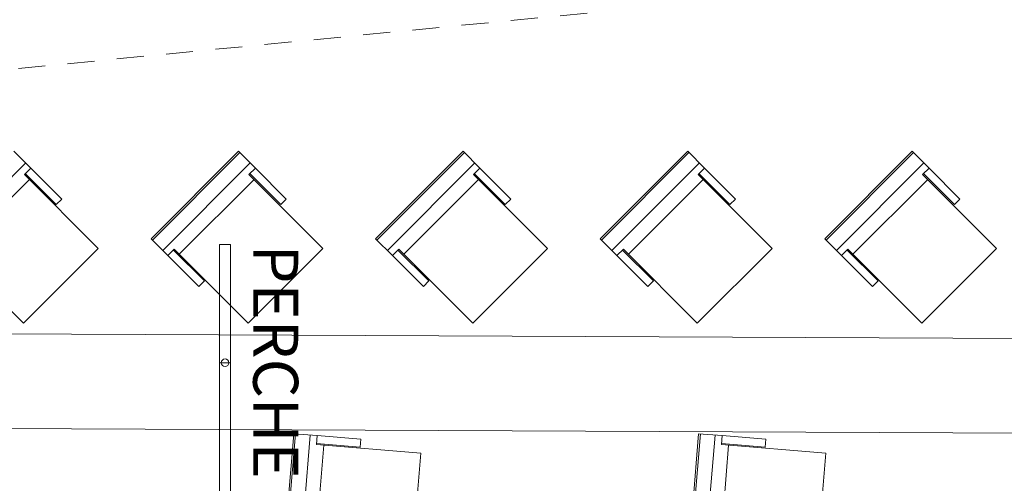
# Model space of a CAD drawing. Extents: x 1081 to 711035, y -514378 to 71334.
# Drawn here: x 636470 to 636475, y -25962 to -25960 of the extents above; entities that cross this region are included whole.
import ezdxf

# ---------------------------------------------------------------- set-up
doc = ezdxf.new("R2010")
doc.units = 0
doc.linetypes.add('J-Tracejado Curto', pattern=[0.18, 0.12, -0.06])
doc.layers.get('0').update_dxf_attribs({"lineweight": 5})
doc.layers.add('MB_EQUIPEMENT SCENO', color=1, linetype='Continuous', lineweight=5)
doc.layers.add('MB_FAUTEUILS', color=7, linetype='Continuous', lineweight=5)
doc.styles.get("Standard").update_dxf_attribs({"font": 'bold.shx', "bigfont": 'BIGFONT.SHX'})

# ---------------------------------------------------------------- blocks, each defined once
blk = doc.blocks.new('plan salle')
at = {"linetype": 'J-Tracejado Curto'}
blk.add_line((-1.2348, 13.1273), (-28.3247, 10.4898), dxfattribs=at)
at = {"linetype": 'Continuous'}
for p, q in [((-26.3355, 10.7316), (-1.2501, 10.6188)), ((-25.9155, 10.3097), (-1.252, 10.1989))]:
    blk.add_line(p, q, dxfattribs=at)
blk = doc.blocks.new('fauteuils')
at = {"layer": 'MB_FAUTEUILS'}
for p, q in [((-14.2189, 11.4153), (-14.2935, 11.4898)), ((-13.6841, 11.1009), (-13.2952, 11.4898)), ((-13.6785, 11.0953), (-13.2896, 11.4842)), ((-13.2206, 11.4153), (-13.2952, 11.4898)), ((-12.6858, 11.1009), (-12.2969, 11.4898)), ((-12.6802, 11.0953), (-12.2913, 11.4842)), ((-12.2224, 11.4153), (-12.2969, 11.4898)), ((-11.6875, 11.1009), (-11.2986, 11.4898)), ((-11.6819, 11.0953), (-11.293, 11.4842)), ((-11.2241, 11.4153), (-11.2986, 11.4898)), ((-10.6892, 11.1009), (-10.3003, 11.4898)), ((-10.6837, 11.0953), (-10.2948, 11.4842)), ((-10.2258, 11.4153), (-10.3003, 11.4898)), ((-14.6304, 11.0489), (-14.2415, 11.4379)), ((-13.6321, 11.0489), (-13.2432, 11.4379)), ((-12.6338, 11.0489), (-12.2449, 11.4379)), ((-11.6356, 11.0489), (-11.2467, 11.4379)), ((-10.6373, 11.0489), (-10.2484, 11.4379)), ((-14.2472, 11.387), (-14.2189, 11.4153)), ((-13.9186, 11.0584), (-14.2472, 11.387)), ((-14.2437, 11.3905), (-14.1061, 11.2529)), ((-14.0813, 11.2777), (-14.2189, 11.4153)), ((-13.2489, 11.387), (-13.2206, 11.4153)), ((-12.9203, 11.0584), (-13.2489, 11.387)), ((-13.2454, 11.3905), (-13.1078, 11.2529)), ((-13.083, 11.2777), (-13.2206, 11.4153)), ((-12.2507, 11.387), (-12.2224, 11.4153)), ((-11.922, 11.0584), (-12.2507, 11.387)), ((-12.2471, 11.3905), (-12.1095, 11.2529)), ((-12.0848, 11.2777), (-12.2224, 11.4153)), ((-11.2524, 11.387), (-11.2241, 11.4153)), ((-10.9238, 11.0584), (-11.2524, 11.387)), ((-11.2488, 11.3905), (-11.1112, 11.2529)), ((-11.0865, 11.2777), (-11.2241, 11.4153)), ((-10.2541, 11.387), (-10.2258, 11.4153)), ((-9.9255, 11.0584), (-10.2541, 11.387)), ((-10.2506, 11.3905), (-10.113, 11.2529)), ((-10.0882, 11.2777), (-10.2258, 11.4153)), ((-14.557, 11.0321), (-14.2246, 11.3644)), ((-13.5587, 11.0321), (-13.2264, 11.3644)), ((-12.5604, 11.0321), (-12.2281, 11.3644)), ((-11.5621, 11.0321), (-11.2298, 11.3644)), ((-10.5639, 11.0321), (-10.2315, 11.3644)), ((-14.1061, 11.2529), (-14.0813, 11.2777)), ((-13.1078, 11.2529), (-13.083, 11.2777)), ((-12.1095, 11.2529), (-12.0848, 11.2777)), ((-11.1112, 11.2529), (-11.0865, 11.2777)), ((-10.113, 11.2529), (-10.0882, 11.2777)), ((-13.6096, 11.0264), (-13.6841, 11.1009)), ((-12.6113, 11.0264), (-12.6858, 11.1009)), ((-11.613, 11.0264), (-11.6875, 11.1009)), ((-10.6147, 11.0264), (-10.6892, 11.1009)), ((-14.2509, 10.7261), (-14.5795, 11.0547)), ((-13.9186, 11.0584), (-14.2509, 10.7261)), ((-13.5813, 11.0547), (-13.6096, 11.0264)), ((-13.5848, 11.0511), (-13.4472, 10.9135)), ((-13.2527, 10.7261), (-13.5813, 11.0547)), ((-12.9203, 11.0584), (-13.2527, 10.7261)), ((-12.583, 11.0547), (-12.6113, 11.0264)), ((-12.5865, 11.0511), (-12.4489, 10.9135)), ((-12.2544, 10.7261), (-12.583, 11.0547)), ((-11.922, 11.0584), (-12.2544, 10.7261)), ((-11.5847, 11.0547), (-11.613, 11.0264)), ((-11.5882, 11.0511), (-11.4506, 10.9135)), ((-11.2561, 10.7261), (-11.5847, 11.0547)), ((-10.9238, 11.0584), (-11.2561, 10.7261)), ((-10.5864, 11.0547), (-10.6147, 11.0264)), ((-10.59, 11.0511), (-10.4524, 10.9135)), ((-10.2578, 10.7261), (-10.5864, 11.0547)), ((-9.9255, 11.0584), (-10.2578, 10.7261)), ((-13.6096, 11.0264), (-13.472, 10.8888)), ((-12.6113, 11.0264), (-12.4737, 10.8888)), ((-11.613, 11.0264), (-11.4754, 10.8888)), ((-10.6147, 11.0264), (-10.4771, 10.8888)), ((-13.472, 10.8888), (-13.4472, 10.9135)), ((-12.4737, 10.8888), (-12.4489, 10.9135)), ((-11.4754, 10.8888), (-11.4506, 10.9135)), ((-10.4771, 10.8888), (-10.4524, 10.9135)), ((-13.0502, 10.2346), (-13.0956, 9.6865)), ((-13.0423, 10.2339), (-13.0877, 9.6858)), ((-12.9451, 10.2259), (-13.0502, 10.2346)), ((-12.9769, 10.2285), (-13.0223, 9.6804)), ((-12.9484, 10.186), (-12.9451, 10.2259)), ((-12.9451, 10.2259), (-12.7512, 10.2098)), ((-12.7512, 10.2098), (-12.7541, 10.1749)), ((-11.2501, 10.2346), (-11.2955, 9.6865)), ((-11.2422, 10.2339), (-11.2876, 9.6858)), ((-11.145, 10.2259), (-11.2501, 10.2346)), ((-11.1768, 10.2285), (-11.2222, 9.6804)), ((-11.1483, 10.186), (-11.145, 10.2259)), ((-11.145, 10.2259), (-10.9511, 10.2098)), ((-10.9511, 10.2098), (-10.954, 10.1749)), ((-12.9166, 10.1834), (-12.9554, 9.715)), ((-12.4853, 10.1477), (-12.9484, 10.186)), ((-12.948, 10.191), (-12.7541, 10.1749)), ((-11.1165, 10.1834), (-11.1553, 9.715)), ((-10.6852, 10.1477), (-11.1483, 10.186)), ((-11.1479, 10.191), (-10.954, 10.1749)), ((-12.5241, 9.6793), (-12.4853, 10.1477)), ((-10.724, 9.6793), (-10.6852, 10.1477))]:
    blk.add_line(p, q, dxfattribs=at)
blk = doc.blocks.new('BLOC SCENO AUDITO')
at = {"layer": 'MB_EQUIPEMENT SCENO', "linetype": 'Continuous'}
blk.add_lwpolyline([(-29344.8, 11075), (-29344.8, 8575), (-29393.1, 8575), (-29393.1, 11075)], close=True, dxfattribs=at)
at = {"layer": 'MB_EQUIPEMENT SCENO', "flags": 128}
blk.add_lwpolyline([(-29393.1, 10550), (-29344.8, 10550)], dxfattribs=at)
at = {"layer": 'MB_EQUIPEMENT SCENO', "linetype": 'Continuous'}
blk.add_circle((-29368.9, 10550), 16.9, dxfattribs=at)

msp = doc.modelspace()

# ---------------------------------------------------------------- block references
at = {"color": 6, "xscale": 0.001, "yscale": 0.001, "zscale": 0.001}
msp.add_blockref('BLOC SCENO AUDITO', (636500.6049, -25972.2754), dxfattribs=at)
msp.add_blockref('plan salle', (636484.5901, -25972.2754))
at = {"layer": 'MB_FAUTEUILS'}
msp.add_blockref('fauteuils', (636484.5911, -25972.2754), dxfattribs=at)

# ---------------------------------------------------------------- texts
at = {"layer": 'MB_EQUIPEMENT SCENO', "color": 6, "insert": (636471.5611, -25961.2005), "char_height": 0.2, "attachment_point": 1, "rotation": 270}
msp.add_mtext_dynamic_manual_height_columns('{\\f@Arial Unicode MS|b0|i0|c128|p34;\\C256;PERCHE FIXE\\f@Arial Unicode MS|b0|i0|c0|p34; n°1}', width=2.881632, gutter_width=1, heights=[0], dxfattribs=at)

doc.saveas('drawing.dxf')
